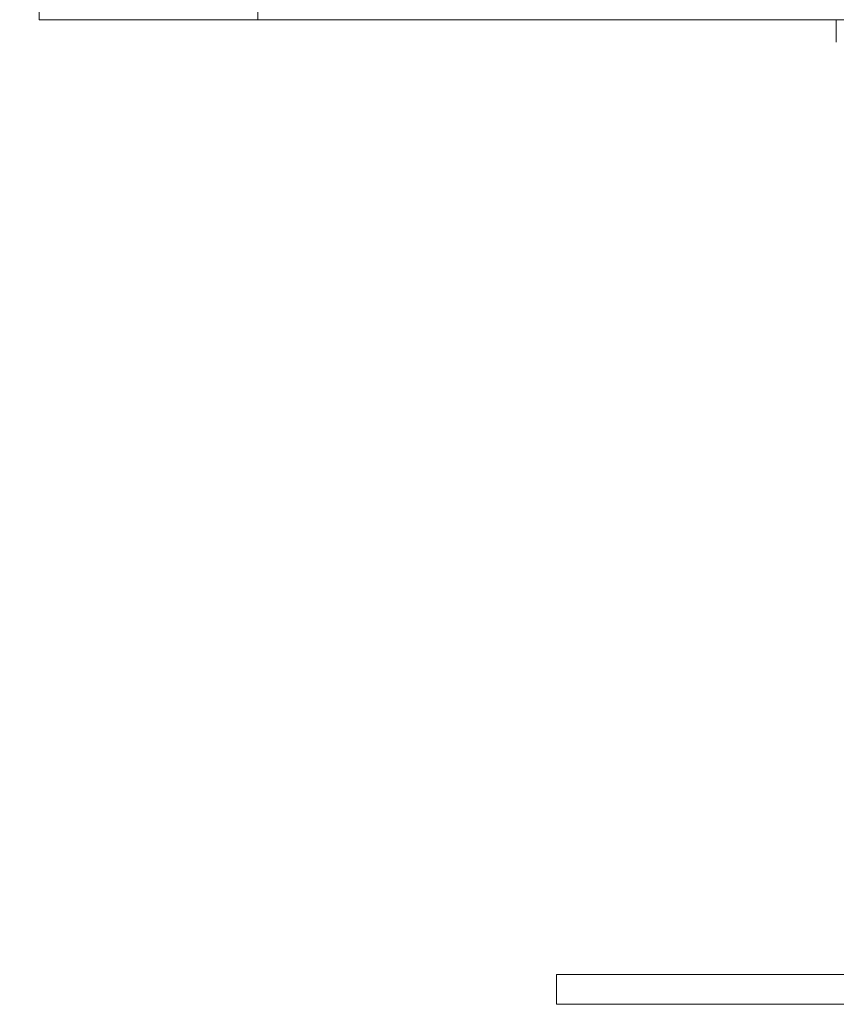
# Model space of a CAD drawing. Units: millimetres. Extents: x -1315 to 5211, y -150 to 1848.
# Drawn here: x 1693 to 1912, y -150 to 114 of the extents above; entities that cross this region are included whole.
import ezdxf

# ---------------------------------------------------------------- set-up
doc = ezdxf.new("R2010")
doc.units = ezdxf.units.MM
doc.styles.get("Standard").update_dxf_attribs({"font": 'arial.ttf'})
doc.dimstyles.get("Standard").update_dxf_attribs({"dimtxt": 0.18, "dimasz": 0.18, "dimexe": 0.18, "dimexo": 0.0625, "dimgap": 0.09, "dimtad": 0, "dimtih": 1, "dimtoh": 1, "dimdec": 4, "dimzin": 0, "dimdsep": 46, "dimtxsty": 'Standard', "dimcen": 0.09, "dimadec": 0, "dimazin": 0, "dimtfac": 1, "dimtdec": 4, "dimtofl": 0, "dimtmove": 0, "dimatfit": 3, "dimfxl": 1, "dimtolj": 1, "dimtzin": 0, "dimarcsym": 0})

# ---------------------------------------------------------------- blocks, each defined once
blk = doc.blocks.new('A$Cfa88950f')
at = {"color": 0, "linetype": 'Continuous', "lineweight": 0, "extrusion": (0, 1, -2.22045e-16)}
for p, q in [((-413.63, -529.11), (-413.63, -510.11)), ((-355.05, -529.11), (-355.05, -510.11)), ((-355.05, -529.11), (-413.63, -529.11)), ((-355.05, -529.11), (-141.42, -529.11)), ((-200, -535.11), (-200, -529.11)), ((-275, -785.11), (-275, -785.11)), ((-275, -785.11), (275, -785.11)), ((-275, -785.11), (-275, -793.11)), ((-275, -793.11), (-275, -785.11)), ((-275, -793.11), (-275, -793.11)), ((-275, -793.11), (275, -793.11))]:
    blk.add_line(p, q, dxfattribs=at)
blk = doc.blocks.new('*D42')
at = {"color": 0, "lineweight": -2, "transparency": 16777216}
for p, q in [((1620.07, 1525.48), (1599.89, 1525.48)), ((1600.07, 1425.48), (1600.07, -50.26)), ((1620.07, -150.26), (1599.89, -150.26))]:
    blk.add_line(p, q, dxfattribs=at)
at = {"color": 0, "transparency": 16777216}
for points in [[(1583.4, 1425.48), (1616.74, 1425.48), (1600.07, 1525.48)], [(1583.4, -50.26), (1616.74, -50.26), (1600.07, -150.26)]]:
    blk.add_solid(points, dxfattribs=at)
at = {"layer": 'Defpoints', "color": 0, "transparency": 16777216}
for p in [(2112.34, 1525.48), (1600.07, -150.26), (2112.34, -150.26)]:
    blk.add_point(p, dxfattribs=at)
at = {"color": 0, "lineweight": 13, "transparency": 16777216, "insert": (1478.38, 687.61), "char_height": 160, "attachment_point": 5, "rotation": 90}
blk.add_mtext('\\A1;170', dxfattribs=at)

msp = doc.modelspace()

# ---------------------------------------------------------------- block references
at = {"lineweight": 13}
msp.add_blockref('A$Cfa88950f', (2112.34293, 642.84906), dxfattribs=at)

# ---------------------------------------------------------------- dimensions: what is measured, and where the dimension line sits
dim = msp.add_linear_dim(base=(1600.06877, -150.26235), p1=(2112.34293, 1525.47969), p2=(2112.34293, -150.26235), angle=90, text='170', dimstyle='Standard', override={"dimtxt": 160, "dimasz": 100, "dimgap": 40, "dimtad": 3, "dimtih": 0, "dimtoh": 0, "dimfxl": 20, "dimfxlon": 1}, dxfattribs=at)
dim.commit()
dim.dimension.update_dxf_attribs({"geometry": '*D42', "text_midpoint": (1478.37709, 687.60867)})

doc.saveas('drawing.dxf')
